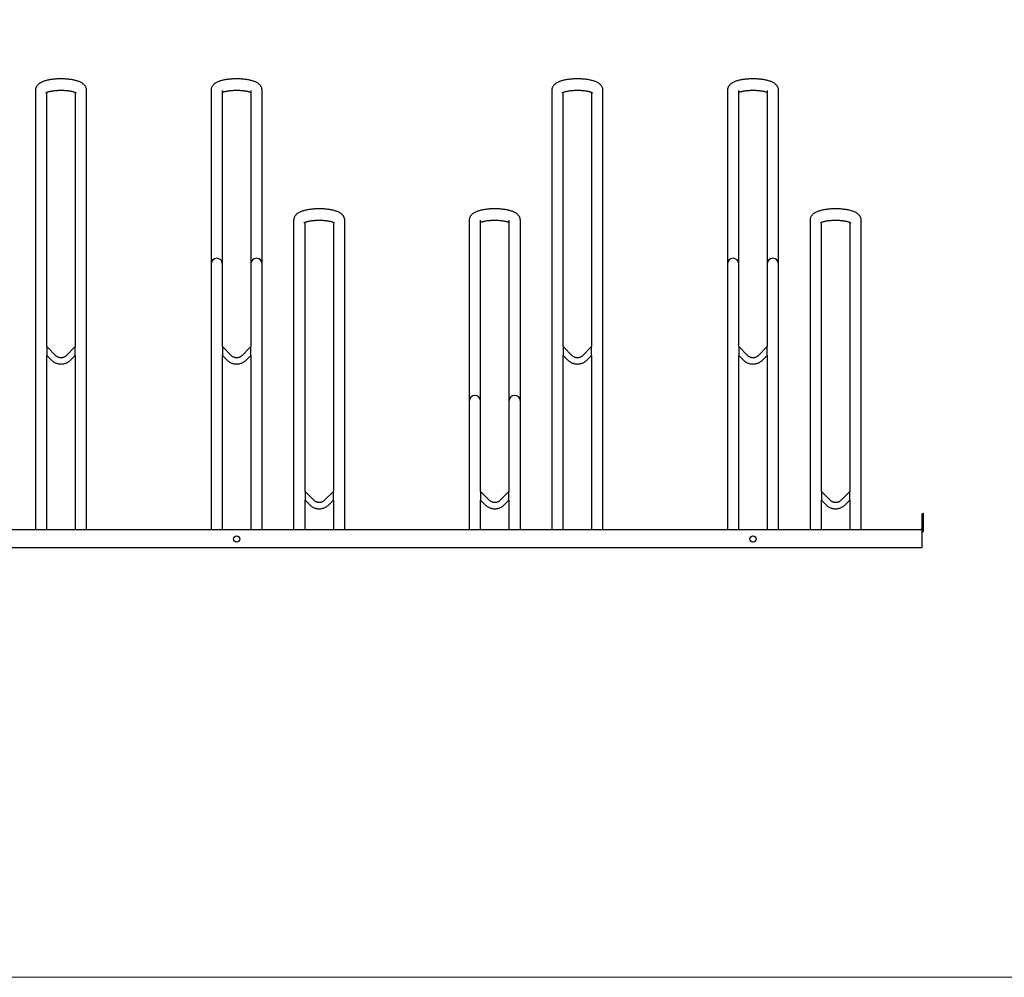
# Model space of a CAD drawing. Units: millimetres. Extents: x -100989 to 17128, y -24790 to 18588.
# Drawn here: x -71590 to -69684, y -11731 to -9877 of the extents above; entities that cross this region are included whole.
import ezdxf

# ---------------------------------------------------------------- set-up
doc = ezdxf.new("R2010")
doc.units = ezdxf.units.MM
doc.header["$LTSCALE"] = 20
doc.linetypes.add('SLD-Solid', pattern=[0])
doc.layers.add('VELOPA-FIG15', color=3, linetype='Continuous', lineweight=15)
doc.layers.add('VELOPA-FIG25', color=4, linetype='Continuous', lineweight=25)

msp = doc.modelspace()

# ---------------------------------------------------------------- linework, layer by layer
at = {"layer": 'VELOPA-FIG15', "ltscale": 0.1}
msp.add_lwpolyline([(-63226.42, -11731.16), (-78895.32, -11731.16), (-78895.32, 18587.81)], dxfattribs=at)
at = {"layer": 'VELOPA-FIG25', "linetype": 'SLD-Solid'}
for p, q in [((-71559.81, -10014.2), (-71559.81, -10864.99)), ((-71537.81, -10510.3), (-71537.81, -10017.98)), ((-71482.81, -10017.99), (-71482.81, -10510.3)), ((-71460.81, -10864.99), (-71460.81, -10014.2)), ((-71219.81, -10014.2), (-71219.81, -10864.99)), ((-71197.81, -10510.3), (-71197.81, -10014.2)), ((-71142.81, -10014.2), (-71142.81, -10510.3)), ((-71120.81, -10864.99), (-71120.81, -10014.2)), ((-70559.81, -10014.2), (-70559.81, -10864.99)), ((-70537.81, -10510.3), (-70537.81, -10017.98)), ((-70482.81, -10017.99), (-70482.81, -10510.3)), ((-70460.81, -10864.99), (-70460.81, -10014.2)), ((-70219.81, -10014.2), (-70219.81, -10864.99)), ((-70197.81, -10510.3), (-70197.81, -10014.2)), ((-70142.81, -10014.2), (-70142.81, -10510.3)), ((-70120.81, -10864.99), (-70120.81, -10014.2)), ((-71059.81, -10265.75), (-71059.81, -10864.99)), ((-71037.81, -10790.52), (-71037.81, -10269.53)), ((-70982.81, -10269.54), (-70982.81, -10790.52)), ((-70960.81, -10864.99), (-70960.81, -10265.75)), ((-70719.81, -10265.75), (-70719.81, -10864.99)), ((-70697.81, -10790.51), (-70697.81, -10265.75)), ((-70642.81, -10265.75), (-70642.81, -10790.51)), ((-70620.81, -10864.99), (-70620.81, -10265.75)), ((-70059.81, -10265.75), (-70059.81, -10864.99)), ((-70037.81, -10790.52), (-70037.81, -10269.53)), ((-69982.81, -10269.54), (-69982.81, -10790.52)), ((-69960.81, -10864.99), (-69960.81, -10265.75)), ((-71520.22, -10527.83), (-71537.81, -10510.3)), ((-71537.81, -10510.3), (-71537.81, -10527.23)), ((-71482.81, -10510.3), (-71500.41, -10527.83)), ((-71482.81, -10527.23), (-71482.81, -10510.3)), ((-71180.22, -10527.83), (-71197.81, -10510.3)), ((-71197.81, -10510.3), (-71197.81, -10527.23)), ((-71142.81, -10510.3), (-71160.41, -10527.83)), ((-71142.81, -10527.23), (-71142.81, -10510.3)), ((-70520.22, -10527.83), (-70537.81, -10510.3)), ((-70537.81, -10510.3), (-70537.81, -10527.23)), ((-70482.81, -10510.3), (-70500.41, -10527.83)), ((-70482.81, -10527.23), (-70482.81, -10510.3)), ((-70180.22, -10527.83), (-70197.81, -10510.3)), ((-70197.81, -10510.3), (-70197.81, -10527.23)), ((-70142.81, -10510.3), (-70160.41, -10527.83)), ((-70142.81, -10527.23), (-70142.81, -10510.3)), ((-71537.81, -10864.99), (-71537.81, -10527.22)), ((-71537.81, -10527.24), (-71528.69, -10536.33)), ((-71491.94, -10536.33), (-71482.81, -10527.24)), ((-71482.81, -10527.22), (-71482.81, -10864.99)), ((-71197.81, -10864.99), (-71197.81, -10527.22)), ((-71197.81, -10527.24), (-71188.69, -10536.33)), ((-71151.94, -10536.33), (-71142.81, -10527.24)), ((-71142.81, -10527.22), (-71142.81, -10864.99)), ((-70537.81, -10864.99), (-70537.81, -10527.22)), ((-70537.81, -10527.24), (-70528.69, -10536.33)), ((-70491.94, -10536.33), (-70482.81, -10527.24)), ((-70482.81, -10527.22), (-70482.81, -10864.99)), ((-70197.81, -10864.99), (-70197.81, -10527.22)), ((-70197.81, -10527.24), (-70188.69, -10536.33)), ((-70151.94, -10536.33), (-70142.81, -10527.24)), ((-70142.81, -10527.22), (-70142.81, -10864.99)), ((-71020.22, -10808.04), (-71037.81, -10790.51)), ((-71020.22, -10808.05), (-71037.81, -10790.52)), ((-71037.81, -10790.52), (-71037.81, -10807.45)), ((-70982.81, -10790.51), (-71000.41, -10808.04)), ((-70982.81, -10790.52), (-71000.41, -10808.05)), ((-70982.81, -10807.45), (-70982.81, -10790.52)), ((-70680.22, -10808.04), (-70697.81, -10790.51)), ((-70697.81, -10790.51), (-70697.81, -10807.44)), ((-70642.81, -10790.51), (-70660.41, -10808.04)), ((-70642.81, -10807.44), (-70642.81, -10790.51)), ((-70020.22, -10808.04), (-70037.81, -10790.51)), ((-70020.22, -10808.05), (-70037.81, -10790.52)), ((-70037.81, -10790.52), (-70037.81, -10807.45)), ((-69982.81, -10790.51), (-70000.41, -10808.04)), ((-69982.81, -10790.52), (-70000.41, -10808.05)), ((-69982.81, -10807.45), (-69982.81, -10790.52)), ((-71037.81, -10864.99), (-71037.81, -10807.44)), ((-71037.81, -10807.46), (-71028.69, -10816.55)), ((-70991.94, -10816.55), (-70982.81, -10807.46)), ((-70982.81, -10807.44), (-70982.81, -10864.99)), ((-70697.81, -10864.99), (-70697.81, -10807.43)), ((-70697.81, -10807.45), (-70688.69, -10816.54)), ((-70697.81, -10807.46), (-70688.69, -10816.55)), ((-70651.94, -10816.54), (-70642.81, -10807.45)), ((-70651.94, -10816.55), (-70642.81, -10807.46)), ((-70642.81, -10807.43), (-70642.81, -10864.99)), ((-70037.81, -10864.99), (-70037.81, -10807.44)), ((-70037.81, -10807.46), (-70028.69, -10816.55)), ((-69991.94, -10816.55), (-69982.81, -10807.46)), ((-69982.81, -10807.44), (-69982.81, -10864.99)), ((-69843.31, -10835.99), (-69843.31, -10899.99)), ((-69840.31, -10847.99), (-69843.31, -10847.99)), ((-69840.31, -10867.99), (-69840.31, -10832.99)), ((-69843.31, -10864.99), (-72837.31, -10864.99)), ((-69843.31, -10867.99), (-69840.31, -10867.99)), ((-69843.31, -10899.99), (-72837.31, -10899.99))]:
    msp.add_line(p, q, dxfattribs=at)
for centre in [(-71170.31, -10882.49), (-70170.31, -10882.49)]:
    msp.add_circle(centre, 6, dxfattribs=at)
for centre, start, end in [((-69840.31, -10835.99), 90, 180), ((-69846.31, -10861.99), 270, 0)]:
    msp.add_arc(centre, 3, start, end, dxfattribs=at)
for centre in [(-71208.81, -10350.45), (-71131.81, -10350.45), (-70208.81, -10350.45), (-70131.81, -10350.45), (-70708.81, -10615.86), (-70631.81, -10615.86)]:
    msp.add_ellipse(centre, major_axis=(0, 11.2), ratio=0.981884, start_param=4.712389, end_param=7.8539816, dxfattribs=at)
for points, knots in [([(-71460.81, -10014.2), (-71460.84, -10013.53), (-71460.9, -10012.15), (-71461.35, -10010.15), (-71462.06, -10008.23), (-71463.01, -10006.44), (-71464.17, -10004.78), (-71465.56, -10003.23), (-71467.17, -10001.78), (-71469.07, -10000.4), (-71471.32, -9999.07), (-71473.92, -9997.81), (-71476.84, -9996.67), (-71479.97, -9995.66), (-71483.23, -9994.8), (-71486.59, -9994.06), (-71490.05, -9993.45), (-71493.6, -9992.94), (-71497.23, -9992.54), (-71500.92, -9992.24), (-71504.66, -9992.04), (-71508.42, -9991.94), (-71512.19, -9991.94), (-71515.95, -9992.04), (-71519.67, -9992.24), (-71523.34, -9992.53), (-71526.94, -9992.93), (-71530.44, -9993.43), (-71533.84, -9994.03), (-71537.13, -9994.74), (-71540.3, -9995.56), (-71543.35, -9996.52), (-71546.28, -9997.63), (-71549, -9998.9), (-71551.4, -10000.29), (-71553.43, -10001.76), (-71555.13, -10003.29), (-71556.56, -10004.9), (-71557.73, -10006.62), (-71558.66, -10008.44), (-71559.36, -10010.42), (-71559.75, -10012.36), (-71559.79, -10013.65), (-71559.81, -10014.2)], [0, 0, 0, 0, 0.0175801, 0.035821, 0.0539661, 0.0723057, 0.0911759, 0.1109942, 0.1322898, 0.1556993, 0.1818097, 0.2105948, 0.2407524, 0.2703154, 0.2989752, 0.3268802, 0.3542274, 0.3811734, 0.4078331, 0.4342917, 0.4606144, 0.4868537, 0.5130544, 0.5392578, 0.5654914, 0.5917979, 0.6182251, 0.6448306, 0.6716869, 0.6988902, 0.7265715, 0.7549127, 0.7841581, 0.8145764, 0.8424834, 0.8675209, 0.8899316, 0.9104712, 0.9297476, 0.9482, 0.9661407, 0.9857077, 1, 1, 1, 1]), ([(-71120.81, -10014.2), (-71120.84, -10013.53), (-71120.9, -10012.15), (-71121.35, -10010.15), (-71122.06, -10008.23), (-71123.01, -10006.44), (-71124.17, -10004.78), (-71125.56, -10003.23), (-71127.17, -10001.78), (-71129.07, -10000.4), (-71131.32, -9999.07), (-71133.92, -9997.81), (-71136.84, -9996.67), (-71139.97, -9995.66), (-71143.23, -9994.8), (-71146.59, -9994.06), (-71150.05, -9993.45), (-71153.6, -9992.94), (-71157.23, -9992.54), (-71160.92, -9992.24), (-71164.66, -9992.04), (-71168.42, -9991.94), (-71172.19, -9991.94), (-71175.95, -9992.04), (-71179.67, -9992.24), (-71183.34, -9992.53), (-71186.94, -9992.93), (-71190.44, -9993.43), (-71193.84, -9994.03), (-71197.13, -9994.74), (-71200.3, -9995.56), (-71203.35, -9996.52), (-71206.28, -9997.63), (-71209, -9998.9), (-71211.4, -10000.29), (-71213.43, -10001.76), (-71215.13, -10003.29), (-71216.56, -10004.9), (-71217.73, -10006.62), (-71218.66, -10008.44), (-71219.36, -10010.42), (-71219.75, -10012.36), (-71219.79, -10013.65), (-71219.81, -10014.2)], [0, 0, 0, 0, 0.0175801, 0.035821, 0.0539661, 0.0723057, 0.0911759, 0.1109942, 0.1322898, 0.1556993, 0.1818097, 0.2105948, 0.2407524, 0.2703154, 0.2989752, 0.3268802, 0.3542274, 0.3811734, 0.4078331, 0.4342917, 0.4606144, 0.4868537, 0.5130544, 0.5392578, 0.5654914, 0.5917979, 0.6182251, 0.6448306, 0.6716869, 0.6988902, 0.7265715, 0.7549127, 0.7841581, 0.8145764, 0.8424834, 0.8675209, 0.8899316, 0.9104712, 0.9297476, 0.9482, 0.9661407, 0.9857077, 1, 1, 1, 1]), ([(-70460.81, -10014.2), (-70460.84, -10013.53), (-70460.9, -10012.15), (-70461.35, -10010.15), (-70462.06, -10008.23), (-70463.01, -10006.44), (-70464.17, -10004.78), (-70465.56, -10003.23), (-70467.17, -10001.78), (-70469.07, -10000.4), (-70471.32, -9999.07), (-70473.92, -9997.81), (-70476.84, -9996.67), (-70479.97, -9995.66), (-70483.23, -9994.8), (-70486.59, -9994.06), (-70490.05, -9993.45), (-70493.6, -9992.94), (-70497.23, -9992.54), (-70500.92, -9992.24), (-70504.66, -9992.04), (-70508.42, -9991.94), (-70512.19, -9991.94), (-70515.95, -9992.04), (-70519.67, -9992.24), (-70523.34, -9992.53), (-70526.94, -9992.93), (-70530.44, -9993.43), (-70533.84, -9994.03), (-70537.13, -9994.74), (-70540.3, -9995.56), (-70543.35, -9996.52), (-70546.28, -9997.63), (-70549, -9998.9), (-70551.4, -10000.29), (-70553.43, -10001.76), (-70555.13, -10003.29), (-70556.56, -10004.9), (-70557.73, -10006.62), (-70558.66, -10008.44), (-70559.36, -10010.42), (-70559.75, -10012.36), (-70559.79, -10013.65), (-70559.81, -10014.2)], [0, 0, 0, 0, 0.0175801, 0.035821, 0.0539661, 0.0723057, 0.0911759, 0.1109942, 0.1322898, 0.1556993, 0.1818097, 0.2105948, 0.2407524, 0.2703154, 0.2989752, 0.3268802, 0.3542274, 0.3811734, 0.4078331, 0.4342917, 0.4606144, 0.4868537, 0.5130544, 0.5392578, 0.5654914, 0.5917979, 0.6182251, 0.6448306, 0.6716869, 0.6988902, 0.7265715, 0.7549127, 0.7841581, 0.8145764, 0.8424834, 0.8675209, 0.8899316, 0.9104712, 0.9297476, 0.9482, 0.9661407, 0.9857077, 1, 1, 1, 1]), ([(-70120.81, -10014.2), (-70120.84, -10013.53), (-70120.9, -10012.15), (-70121.35, -10010.15), (-70122.06, -10008.23), (-70123.01, -10006.44), (-70124.17, -10004.78), (-70125.56, -10003.23), (-70127.17, -10001.78), (-70129.07, -10000.4), (-70131.32, -9999.07), (-70133.92, -9997.81), (-70136.84, -9996.67), (-70139.97, -9995.66), (-70143.23, -9994.8), (-70146.59, -9994.06), (-70150.05, -9993.45), (-70153.6, -9992.94), (-70157.23, -9992.54), (-70160.92, -9992.24), (-70164.66, -9992.04), (-70168.42, -9991.94), (-70172.19, -9991.94), (-70175.95, -9992.04), (-70179.67, -9992.24), (-70183.34, -9992.53), (-70186.94, -9992.93), (-70190.44, -9993.43), (-70193.84, -9994.03), (-70197.13, -9994.74), (-70200.3, -9995.56), (-70203.35, -9996.52), (-70206.28, -9997.63), (-70209, -9998.9), (-70211.4, -10000.29), (-70213.43, -10001.76), (-70215.13, -10003.29), (-70216.56, -10004.9), (-70217.73, -10006.62), (-70218.66, -10008.44), (-70219.36, -10010.42), (-70219.75, -10012.36), (-70219.79, -10013.65), (-70219.81, -10014.2)], [0, 0, 0, 0, 0.0175801, 0.035821, 0.0539661, 0.0723057, 0.0911759, 0.1109942, 0.1322898, 0.1556993, 0.1818097, 0.2105948, 0.2407524, 0.2703154, 0.2989752, 0.3268802, 0.3542274, 0.3811734, 0.4078331, 0.4342917, 0.4606144, 0.4868537, 0.5130544, 0.5392578, 0.5654914, 0.5917979, 0.6182251, 0.6448306, 0.6716869, 0.6988902, 0.7265715, 0.7549127, 0.7841581, 0.8145764, 0.8424834, 0.8675209, 0.8899316, 0.9104712, 0.9297476, 0.9482, 0.9661407, 0.9857077, 1, 1, 1, 1]), ([(-71539.59, -10018.92), (-71539.58, -10018.91), (-71539.55, -10018.89), (-71539.21, -10018.66), (-71538.6, -10018.33), (-71537.69, -10017.92), (-71536.48, -10017.44), (-71534.95, -10016.94), (-71533.13, -10016.42), (-71531.03, -10015.92), (-71528.67, -10015.45), (-71526.08, -10015.02), (-71523.3, -10014.66), (-71520.37, -10014.36), (-71517.31, -10014.13), (-71514.16, -10013.99), (-71510.97, -10013.93), (-71507.76, -10013.96), (-71504.58, -10014.07), (-71501.46, -10014.26), (-71498.44, -10014.53), (-71495.56, -10014.88), (-71492.85, -10015.29), (-71490.34, -10015.76), (-71488.08, -10016.27), (-71486.09, -10016.81), (-71484.4, -10017.35), (-71483.04, -10017.87), (-71482.05, -10018.32), (-71481.42, -10018.66), (-71481.08, -10018.88), (-71481.05, -10018.91), (-71481.03, -10018.92)], [0, 0, 0, 0, 0.02183254, 0.04784355, 0.07522941, 0.10418138, 0.13472047, 0.16674457, 0.20007879, 0.23451904, 0.2698626, 0.30592534, 0.3425483, 0.37959793, 0.41696274, 0.45454895, 0.49227574, 0.53007091, 0.56786033, 0.60556115, 0.64310184, 0.68040263, 0.71737116, 0.75389772, 0.78985056, 0.82507226, 0.85937967, 0.89257204, 0.92445449, 0.95175671, 0.97771246, 1, 1, 1, 1]), ([(-71197.81, -10017.98), (-71197.77, -10017.96), (-71197.41, -10017.8), (-71196.46, -10017.44), (-71194.96, -10016.94), (-71193.13, -10016.42), (-71191.03, -10015.92), (-71188.67, -10015.45), (-71186.08, -10015.02), (-71183.3, -10014.66), (-71180.37, -10014.36), (-71177.31, -10014.13), (-71174.16, -10013.99), (-71170.97, -10013.93), (-71167.76, -10013.96), (-71164.58, -10014.07), (-71161.46, -10014.26), (-71158.44, -10014.53), (-71155.56, -10014.88), (-71152.85, -10015.29), (-71150.34, -10015.76), (-71148.08, -10016.27), (-71146.08, -10016.81), (-71144.42, -10017.35), (-71143.32, -10017.75), (-71142.9, -10017.95), (-71142.81, -10017.99)], [0, 0, 0, 0, 0.0056953, 0.0438166, 0.0837917, 0.1254022, 0.1683933, 0.212512, 0.2575284, 0.3032442, 0.3494925, 0.3961343, 0.4430524, 0.490146, 0.537325, 0.5844968, 0.6315581, 0.6784194, 0.7249812, 0.7711284, 0.8167238, 0.861603, 0.9055696, 0.9483949, 0.9898283, 1, 1, 1, 1]), ([(-70539.59, -10018.92), (-70539.58, -10018.91), (-70539.55, -10018.89), (-70539.21, -10018.66), (-70538.6, -10018.33), (-70537.69, -10017.92), (-70536.48, -10017.44), (-70534.95, -10016.94), (-70533.13, -10016.42), (-70531.03, -10015.92), (-70528.67, -10015.45), (-70526.08, -10015.02), (-70523.3, -10014.66), (-70520.37, -10014.36), (-70517.31, -10014.13), (-70514.16, -10013.99), (-70510.97, -10013.93), (-70507.76, -10013.96), (-70504.58, -10014.07), (-70501.46, -10014.26), (-70498.44, -10014.53), (-70495.56, -10014.88), (-70492.85, -10015.29), (-70490.34, -10015.76), (-70488.08, -10016.27), (-70486.09, -10016.81), (-70484.4, -10017.35), (-70483.04, -10017.87), (-70482.05, -10018.32), (-70481.42, -10018.66), (-70481.08, -10018.88), (-70481.05, -10018.91), (-70481.03, -10018.92)], [0, 0, 0, 0, 0.0218325, 0.0478435, 0.0752294, 0.1041814, 0.1347205, 0.1667446, 0.2000788, 0.234519, 0.2698626, 0.3059253, 0.3425483, 0.3795979, 0.4169627, 0.4545489, 0.4922757, 0.5300709, 0.5678603, 0.6055612, 0.6431018, 0.6804026, 0.7173712, 0.7538977, 0.7898506, 0.8250723, 0.8593797, 0.892572, 0.9244545, 0.9517567, 0.9777125, 1, 1, 1, 1]), ([(-70197.81, -10017.98), (-70197.77, -10017.96), (-70197.41, -10017.8), (-70196.46, -10017.44), (-70194.96, -10016.94), (-70193.13, -10016.42), (-70191.03, -10015.92), (-70188.67, -10015.45), (-70186.08, -10015.02), (-70183.3, -10014.66), (-70180.37, -10014.36), (-70177.31, -10014.13), (-70174.16, -10013.99), (-70170.97, -10013.93), (-70167.76, -10013.96), (-70164.58, -10014.07), (-70161.46, -10014.26), (-70158.44, -10014.53), (-70155.56, -10014.88), (-70152.85, -10015.29), (-70150.34, -10015.76), (-70148.08, -10016.27), (-70146.08, -10016.81), (-70144.42, -10017.35), (-70143.32, -10017.75), (-70142.9, -10017.95), (-70142.81, -10017.99)], [0, 0, 0, 0, 0.0056953, 0.0438166, 0.0837917, 0.1254022, 0.1683933, 0.212512, 0.2575284, 0.3032442, 0.3494925, 0.3961343, 0.4430524, 0.490146, 0.537325, 0.5844968, 0.6315581, 0.6784194, 0.7249812, 0.7711284, 0.8167238, 0.861603, 0.9055696, 0.9483949, 0.9898283, 1, 1, 1, 1]), ([(-70960.81, -10265.75), (-70960.84, -10265.08), (-70960.9, -10263.7), (-70961.35, -10261.7), (-70962.06, -10259.77), (-70963.01, -10257.99), (-70964.17, -10256.33), (-70965.56, -10254.78), (-70967.17, -10253.33), (-70969.07, -10251.95), (-70971.32, -10250.62), (-70973.92, -10249.36), (-70976.84, -10248.22), (-70979.97, -10247.21), (-70983.23, -10246.35), (-70986.59, -10245.61), (-70990.05, -10245), (-70993.6, -10244.49), (-70997.23, -10244.09), (-71000.92, -10243.79), (-71004.66, -10243.59), (-71008.42, -10243.49), (-71012.19, -10243.49), (-71015.95, -10243.59), (-71019.67, -10243.79), (-71023.34, -10244.08), (-71026.94, -10244.48), (-71030.44, -10244.98), (-71033.84, -10245.58), (-71037.13, -10246.29), (-71040.3, -10247.11), (-71043.35, -10248.07), (-71046.28, -10249.18), (-71049, -10250.45), (-71051.4, -10251.84), (-71053.43, -10253.31), (-71055.13, -10254.84), (-71056.56, -10256.45), (-71057.73, -10258.17), (-71058.66, -10259.99), (-71059.36, -10261.97), (-71059.75, -10263.91), (-71059.79, -10265.2), (-71059.81, -10265.75)], [0, 0, 0, 0, 0.0175801, 0.035821, 0.0539661, 0.0723057, 0.0911759, 0.1109942, 0.1322898, 0.1556993, 0.1818097, 0.2105948, 0.2407524, 0.2703154, 0.2989752, 0.3268802, 0.3542274, 0.3811734, 0.4078331, 0.4342917, 0.4606144, 0.4868537, 0.5130544, 0.5392578, 0.5654914, 0.5917979, 0.6182251, 0.6448306, 0.6716869, 0.6988902, 0.7265715, 0.7549127, 0.7841581, 0.8145764, 0.8424834, 0.8675209, 0.8899316, 0.9104712, 0.9297476, 0.9482, 0.9661407, 0.9857077, 1, 1, 1, 1]), ([(-70620.81, -10265.75), (-70620.84, -10265.08), (-70620.9, -10263.7), (-70621.35, -10261.7), (-70622.06, -10259.77), (-70623.01, -10257.99), (-70624.17, -10256.33), (-70625.56, -10254.78), (-70627.17, -10253.33), (-70629.07, -10251.95), (-70631.32, -10250.62), (-70633.92, -10249.36), (-70636.84, -10248.22), (-70639.97, -10247.21), (-70643.23, -10246.35), (-70646.59, -10245.61), (-70650.05, -10245), (-70653.6, -10244.49), (-70657.23, -10244.09), (-70660.92, -10243.79), (-70664.66, -10243.59), (-70668.42, -10243.49), (-70672.19, -10243.49), (-70675.95, -10243.59), (-70679.67, -10243.79), (-70683.34, -10244.08), (-70686.94, -10244.48), (-70690.44, -10244.98), (-70693.84, -10245.58), (-70697.13, -10246.29), (-70700.3, -10247.11), (-70703.35, -10248.07), (-70706.28, -10249.18), (-70709, -10250.45), (-70711.4, -10251.84), (-70713.43, -10253.31), (-70715.13, -10254.84), (-70716.56, -10256.45), (-70717.73, -10258.17), (-70718.66, -10259.99), (-70719.36, -10261.97), (-70719.75, -10263.91), (-70719.79, -10265.2), (-70719.81, -10265.75)], [0, 0, 0, 0, 0.0175801, 0.035821, 0.0539661, 0.0723057, 0.0911759, 0.1109942, 0.1322898, 0.1556993, 0.1818097, 0.2105948, 0.2407524, 0.2703154, 0.2989752, 0.3268802, 0.3542274, 0.3811734, 0.4078331, 0.4342917, 0.4606144, 0.4868537, 0.5130544, 0.5392578, 0.5654914, 0.5917979, 0.6182251, 0.6448306, 0.6716869, 0.6988902, 0.7265715, 0.7549127, 0.7841581, 0.8145764, 0.8424834, 0.8675209, 0.8899316, 0.9104712, 0.9297476, 0.9482, 0.9661407, 0.9857077, 1, 1, 1, 1]), ([(-69960.81, -10265.75), (-69960.84, -10265.08), (-69960.9, -10263.7), (-69961.35, -10261.7), (-69962.06, -10259.77), (-69963.01, -10257.99), (-69964.17, -10256.33), (-69965.56, -10254.78), (-69967.17, -10253.33), (-69969.07, -10251.95), (-69971.32, -10250.62), (-69973.92, -10249.36), (-69976.84, -10248.22), (-69979.97, -10247.21), (-69983.23, -10246.35), (-69986.59, -10245.61), (-69990.05, -10245), (-69993.6, -10244.49), (-69997.23, -10244.09), (-70000.92, -10243.79), (-70004.66, -10243.59), (-70008.42, -10243.49), (-70012.19, -10243.49), (-70015.95, -10243.59), (-70019.67, -10243.79), (-70023.34, -10244.08), (-70026.94, -10244.48), (-70030.44, -10244.98), (-70033.84, -10245.58), (-70037.13, -10246.29), (-70040.3, -10247.11), (-70043.35, -10248.07), (-70046.28, -10249.18), (-70049, -10250.45), (-70051.4, -10251.84), (-70053.43, -10253.31), (-70055.13, -10254.84), (-70056.56, -10256.45), (-70057.73, -10258.17), (-70058.66, -10259.99), (-70059.36, -10261.97), (-70059.75, -10263.91), (-70059.79, -10265.2), (-70059.81, -10265.75)], [0, 0, 0, 0, 0.0175801, 0.035821, 0.0539661, 0.0723057, 0.0911759, 0.1109942, 0.1322898, 0.1556993, 0.1818097, 0.2105948, 0.2407524, 0.2703154, 0.2989752, 0.3268802, 0.3542274, 0.3811734, 0.4078331, 0.4342917, 0.4606144, 0.4868537, 0.5130544, 0.5392578, 0.5654914, 0.5917979, 0.6182251, 0.6448306, 0.6716869, 0.6988902, 0.7265715, 0.7549127, 0.7841581, 0.8145764, 0.8424834, 0.8675209, 0.8899316, 0.9104712, 0.9297476, 0.9482, 0.9661407, 0.9857077, 1, 1, 1, 1]), ([(-71039.59, -10270.47), (-71039.58, -10270.46), (-71039.55, -10270.43), (-71039.21, -10270.21), (-71038.6, -10269.88), (-71037.69, -10269.47), (-71036.48, -10268.99), (-71034.95, -10268.48), (-71033.13, -10267.97), (-71031.03, -10267.47), (-71028.67, -10267), (-71026.08, -10266.57), (-71023.3, -10266.21), (-71020.37, -10265.91), (-71017.31, -10265.68), (-71014.16, -10265.54), (-71010.97, -10265.48), (-71007.76, -10265.51), (-71004.58, -10265.62), (-71001.46, -10265.81), (-70998.44, -10266.08), (-70995.56, -10266.43), (-70992.85, -10266.84), (-70990.34, -10267.31), (-70988.08, -10267.82), (-70986.09, -10268.36), (-70984.4, -10268.9), (-70983.04, -10269.42), (-70982.05, -10269.87), (-70981.42, -10270.21), (-70981.08, -10270.43), (-70981.05, -10270.46), (-70981.03, -10270.47)], [0, 0, 0, 0, 0.0218325, 0.0478435, 0.0752294, 0.1041814, 0.1347205, 0.1667446, 0.2000788, 0.234519, 0.2698626, 0.3059253, 0.3425483, 0.3795979, 0.4169627, 0.4545489, 0.4922757, 0.5300709, 0.5678603, 0.6055612, 0.6431018, 0.6804026, 0.7173712, 0.7538977, 0.7898506, 0.8250723, 0.8593797, 0.892572, 0.9244545, 0.9517567, 0.9777125, 1, 1, 1, 1]), ([(-70697.81, -10269.53), (-70697.77, -10269.51), (-70697.41, -10269.35), (-70696.46, -10268.99), (-70694.96, -10268.49), (-70693.13, -10267.97), (-70691.03, -10267.47), (-70688.67, -10267), (-70686.08, -10266.57), (-70683.3, -10266.21), (-70680.37, -10265.91), (-70677.31, -10265.68), (-70674.16, -10265.54), (-70670.97, -10265.48), (-70667.76, -10265.51), (-70664.58, -10265.62), (-70661.46, -10265.81), (-70658.44, -10266.08), (-70655.56, -10266.43), (-70652.85, -10266.84), (-70650.34, -10267.31), (-70648.08, -10267.82), (-70646.08, -10268.36), (-70644.42, -10268.9), (-70643.32, -10269.3), (-70642.9, -10269.5), (-70642.81, -10269.54)], [0, 0, 0, 0, 0.0056953, 0.0438166, 0.0837917, 0.1254022, 0.1683933, 0.212512, 0.2575284, 0.3032442, 0.3494925, 0.3961343, 0.4430524, 0.490146, 0.537325, 0.5844968, 0.6315581, 0.6784194, 0.7249812, 0.7711284, 0.8167238, 0.861603, 0.9055696, 0.9483949, 0.9898283, 1, 1, 1, 1]), ([(-70039.59, -10270.47), (-70039.58, -10270.46), (-70039.55, -10270.43), (-70039.21, -10270.21), (-70038.6, -10269.88), (-70037.69, -10269.47), (-70036.48, -10268.99), (-70034.95, -10268.48), (-70033.13, -10267.97), (-70031.03, -10267.47), (-70028.67, -10267), (-70026.08, -10266.57), (-70023.3, -10266.21), (-70020.37, -10265.91), (-70017.31, -10265.68), (-70014.16, -10265.54), (-70010.97, -10265.48), (-70007.76, -10265.51), (-70004.58, -10265.62), (-70001.46, -10265.81), (-69998.44, -10266.08), (-69995.56, -10266.43), (-69992.85, -10266.84), (-69990.34, -10267.31), (-69988.08, -10267.82), (-69986.09, -10268.36), (-69984.4, -10268.9), (-69983.04, -10269.42), (-69982.05, -10269.87), (-69981.42, -10270.21), (-69981.08, -10270.43), (-69981.05, -10270.46), (-69981.03, -10270.47)], [0, 0, 0, 0, 0.0218325, 0.0478435, 0.0752294, 0.1041814, 0.1347205, 0.1667446, 0.2000788, 0.234519, 0.2698626, 0.3059253, 0.3425483, 0.3795979, 0.4169627, 0.4545489, 0.4922757, 0.5300709, 0.5678603, 0.6055612, 0.6431018, 0.6804026, 0.7173712, 0.7538977, 0.7898506, 0.8250723, 0.8593797, 0.892572, 0.9244545, 0.9517567, 0.9777125, 1, 1, 1, 1]), ([(-71528.69, -10536.33), (-71528.28, -10536.72), (-71527.18, -10537.78), (-71525.21, -10539.3), (-71522.77, -10540.81), (-71520.17, -10542.03), (-71517.46, -10542.97), (-71514.66, -10543.6), (-71511.8, -10543.92), (-71508.93, -10543.93), (-71506.08, -10543.62), (-71503.27, -10543), (-71500.55, -10542.07), (-71497.95, -10540.86), (-71495.5, -10539.36), (-71493.5, -10537.82), (-71492.37, -10536.75), (-71491.94, -10536.33)], [0, 0, 0, 0, 0.0420417, 0.1122537, 0.182493, 0.2527405, 0.3229958, 0.3932582, 0.4635266, 0.5337995, 0.6040754, 0.674352, 0.7446275, 0.8149002, 0.8851685, 0.9554311, 1, 1, 1, 1]), ([(-71500.41, -10527.83), (-71500.63, -10528.04), (-71501.35, -10528.73), (-71502.73, -10529.75), (-71504.59, -10530.75), (-71506.57, -10531.46), (-71508.64, -10531.87), (-71510.75, -10531.96), (-71512.84, -10531.74), (-71514.88, -10531.21), (-71516.82, -10530.37), (-71518.64, -10529.27), (-71519.69, -10528.31), (-71520.22, -10527.83)], [0, 0, 0, 0, 0.042036, 0.1375859, 0.2331716, 0.328712, 0.4242151, 0.5196921, 0.6151563, 0.7106186, 0.8060922, 0.9015907, 1, 1, 1, 1]), ([(-71188.69, -10536.33), (-71188.28, -10536.72), (-71187.18, -10537.78), (-71185.21, -10539.3), (-71182.77, -10540.81), (-71180.17, -10542.03), (-71177.46, -10542.97), (-71174.66, -10543.6), (-71171.8, -10543.92), (-71168.93, -10543.93), (-71166.08, -10543.62), (-71163.27, -10543), (-71160.55, -10542.07), (-71157.95, -10540.86), (-71155.5, -10539.36), (-71153.5, -10537.82), (-71152.37, -10536.75), (-71151.94, -10536.33)], [0, 0, 0, 0, 0.0420417, 0.1122537, 0.182493, 0.2527405, 0.3229958, 0.3932582, 0.4635266, 0.5337995, 0.6040754, 0.674352, 0.7446275, 0.8149002, 0.8851685, 0.9554311, 1, 1, 1, 1]), ([(-71160.41, -10527.83), (-71160.63, -10528.04), (-71161.35, -10528.73), (-71162.73, -10529.75), (-71164.59, -10530.75), (-71166.57, -10531.46), (-71168.64, -10531.87), (-71170.75, -10531.96), (-71172.84, -10531.74), (-71174.88, -10531.21), (-71176.82, -10530.37), (-71178.64, -10529.27), (-71179.69, -10528.31), (-71180.22, -10527.83)], [0, 0, 0, 0, 0.042036, 0.1375859, 0.2331716, 0.328712, 0.4242151, 0.5196921, 0.6151563, 0.7106186, 0.8060922, 0.9015907, 1, 1, 1, 1]), ([(-70528.69, -10536.33), (-70528.28, -10536.72), (-70527.18, -10537.78), (-70525.21, -10539.3), (-70522.77, -10540.81), (-70520.17, -10542.03), (-70517.46, -10542.97), (-70514.66, -10543.6), (-70511.8, -10543.92), (-70508.93, -10543.93), (-70506.08, -10543.62), (-70503.27, -10543), (-70500.55, -10542.07), (-70497.95, -10540.86), (-70495.5, -10539.36), (-70493.5, -10537.82), (-70492.37, -10536.75), (-70491.94, -10536.33)], [0, 0, 0, 0, 0.0420417, 0.1122537, 0.182493, 0.2527405, 0.3229958, 0.3932582, 0.4635266, 0.5337995, 0.6040754, 0.674352, 0.7446275, 0.8149002, 0.8851685, 0.9554311, 1, 1, 1, 1]), ([(-70500.41, -10527.83), (-70500.63, -10528.04), (-70501.35, -10528.73), (-70502.73, -10529.75), (-70504.59, -10530.75), (-70506.57, -10531.46), (-70508.64, -10531.87), (-70510.75, -10531.96), (-70512.84, -10531.74), (-70514.88, -10531.21), (-70516.82, -10530.37), (-70518.64, -10529.27), (-70519.69, -10528.31), (-70520.22, -10527.83)], [0, 0, 0, 0, 0.042036, 0.1375859, 0.2331716, 0.328712, 0.4242151, 0.5196921, 0.6151563, 0.7106186, 0.8060922, 0.9015907, 1, 1, 1, 1]), ([(-70188.69, -10536.33), (-70188.28, -10536.72), (-70187.18, -10537.78), (-70185.21, -10539.3), (-70182.77, -10540.81), (-70180.17, -10542.03), (-70177.46, -10542.97), (-70174.66, -10543.6), (-70171.8, -10543.92), (-70168.93, -10543.93), (-70166.08, -10543.62), (-70163.27, -10543), (-70160.55, -10542.07), (-70157.95, -10540.86), (-70155.5, -10539.36), (-70153.5, -10537.82), (-70152.37, -10536.75), (-70151.94, -10536.33)], [0, 0, 0, 0, 0.0420417, 0.1122537, 0.182493, 0.2527405, 0.3229958, 0.3932582, 0.4635266, 0.5337995, 0.6040754, 0.674352, 0.7446275, 0.8149002, 0.8851685, 0.9554311, 1, 1, 1, 1]), ([(-70160.41, -10527.83), (-70160.63, -10528.04), (-70161.35, -10528.73), (-70162.73, -10529.75), (-70164.59, -10530.75), (-70166.57, -10531.46), (-70168.64, -10531.87), (-70170.75, -10531.96), (-70172.84, -10531.74), (-70174.88, -10531.21), (-70176.82, -10530.37), (-70178.64, -10529.27), (-70179.69, -10528.31), (-70180.22, -10527.83)], [0, 0, 0, 0, 0.042036, 0.1375859, 0.2331716, 0.328712, 0.4242151, 0.5196921, 0.6151563, 0.7106186, 0.8060922, 0.9015907, 1, 1, 1, 1]), ([(-71000.41, -10808.05), (-71000.63, -10808.26), (-71001.35, -10808.95), (-71002.73, -10809.97), (-71004.59, -10810.97), (-71006.57, -10811.68), (-71008.64, -10812.09), (-71010.75, -10812.18), (-71012.84, -10811.96), (-71014.88, -10811.43), (-71016.82, -10810.59), (-71018.64, -10809.49), (-71019.69, -10808.53), (-71020.22, -10808.05)], [0, 0, 0, 0, 0.042036, 0.1375859, 0.2331716, 0.328712, 0.4242151, 0.5196921, 0.6151563, 0.7106186, 0.8060922, 0.9015907, 1, 1, 1, 1]), ([(-70660.41, -10808.04), (-70660.63, -10808.25), (-70661.35, -10808.94), (-70662.73, -10809.96), (-70664.59, -10810.96), (-70666.57, -10811.67), (-70668.64, -10812.08), (-70670.75, -10812.17), (-70672.84, -10811.95), (-70674.88, -10811.42), (-70676.82, -10810.58), (-70678.64, -10809.48), (-70679.69, -10808.52), (-70680.22, -10808.04)], [0, 0, 0, 0, 0.042036, 0.1375859, 0.2331716, 0.328712, 0.4242151, 0.5196921, 0.6151563, 0.7106186, 0.8060922, 0.9015907, 1, 1, 1, 1]), ([(-70000.41, -10808.05), (-70000.63, -10808.26), (-70001.35, -10808.95), (-70002.73, -10809.97), (-70004.59, -10810.97), (-70006.57, -10811.68), (-70008.64, -10812.09), (-70010.75, -10812.18), (-70012.84, -10811.96), (-70014.88, -10811.43), (-70016.82, -10810.59), (-70018.64, -10809.49), (-70019.69, -10808.53), (-70020.22, -10808.05)], [0, 0, 0, 0, 0.042036, 0.1375859, 0.2331716, 0.328712, 0.4242151, 0.5196921, 0.6151563, 0.7106186, 0.8060922, 0.9015907, 1, 1, 1, 1]), ([(-71028.69, -10816.55), (-71028.28, -10816.94), (-71027.18, -10818), (-71025.21, -10819.52), (-71022.77, -10821.03), (-71020.17, -10822.25), (-71017.46, -10823.19), (-71014.66, -10823.82), (-71011.8, -10824.14), (-71008.93, -10824.15), (-71006.08, -10823.84), (-71003.27, -10823.22), (-71000.55, -10822.29), (-70997.95, -10821.08), (-70995.5, -10819.58), (-70993.5, -10818.04), (-70992.37, -10816.97), (-70991.94, -10816.55)], [0, 0, 0, 0, 0.0420417, 0.1122537, 0.182493, 0.2527405, 0.3229958, 0.3932582, 0.4635266, 0.5337995, 0.6040754, 0.674352, 0.7446275, 0.8149002, 0.8851685, 0.9554311, 1, 1, 1, 1]), ([(-70688.69, -10816.54), (-70688.28, -10816.93), (-70687.18, -10817.99), (-70685.21, -10819.51), (-70682.77, -10821.02), (-70680.17, -10822.24), (-70677.46, -10823.18), (-70674.66, -10823.81), (-70671.8, -10824.13), (-70668.93, -10824.14), (-70666.08, -10823.83), (-70663.27, -10823.21), (-70660.55, -10822.28), (-70657.95, -10821.07), (-70655.5, -10819.57), (-70653.5, -10818.03), (-70652.37, -10816.96), (-70651.94, -10816.54)], [0, 0, 0, 0, 0.0420417, 0.1122537, 0.182493, 0.2527405, 0.3229958, 0.3932582, 0.4635266, 0.5337995, 0.6040754, 0.674352, 0.7446275, 0.8149002, 0.8851685, 0.9554311, 1, 1, 1, 1]), ([(-70028.69, -10816.55), (-70028.28, -10816.94), (-70027.18, -10818), (-70025.21, -10819.52), (-70022.77, -10821.03), (-70020.17, -10822.25), (-70017.46, -10823.19), (-70014.66, -10823.82), (-70011.8, -10824.14), (-70008.93, -10824.15), (-70006.08, -10823.84), (-70003.27, -10823.22), (-70000.55, -10822.29), (-69997.95, -10821.08), (-69995.5, -10819.58), (-69993.5, -10818.04), (-69992.37, -10816.97), (-69991.94, -10816.55)], [0, 0, 0, 0, 0.0420417, 0.1122537, 0.182493, 0.2527405, 0.3229958, 0.3932582, 0.4635266, 0.5337995, 0.6040754, 0.674352, 0.7446275, 0.8149002, 0.8851685, 0.9554311, 1, 1, 1, 1])]:
    msp.add_open_spline(points, degree=3, knots=knots, dxfattribs=at)

doc.saveas('drawing.dxf')
